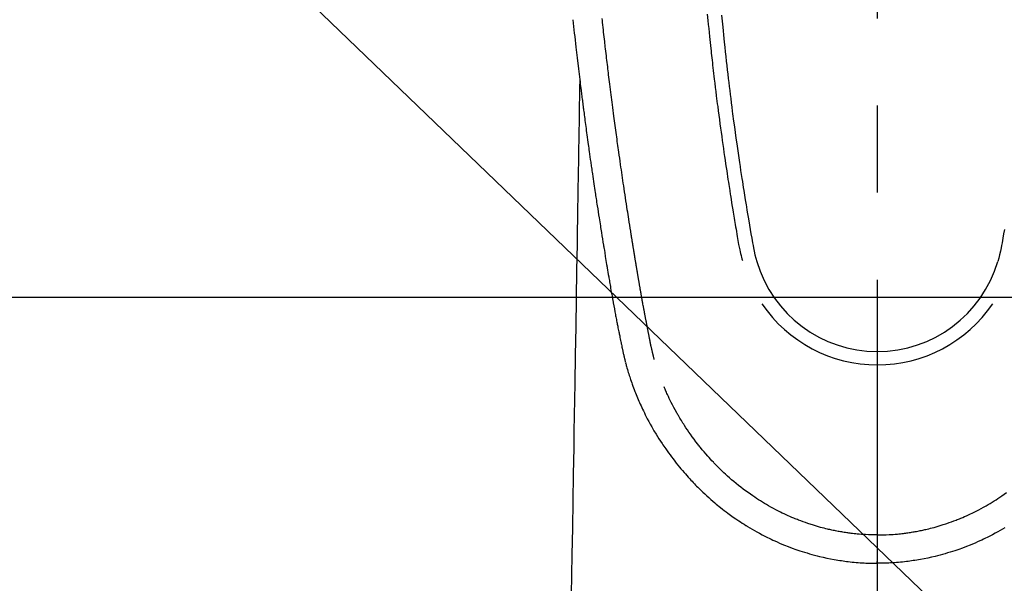
# Model space of a CAD drawing. Extents: x 0 to 26473, y -22046 to -13176.
# Drawn here: x 16953 to 17023, y -14859 to -14819 of the extents above; entities that cross this region are included whole.
import ezdxf

# ---------------------------------------------------------------- set-up
doc = ezdxf.new("R2010")
doc.units = 0
doc.header["$LTSCALE"] = 50
doc.header["$MEASUREMENT"] = 0
doc.linetypes.add('CENTER2', pattern=[1.125, 0.75, -0.125, 0.125, -0.125])
doc.layers.get('0').update_dxf_attribs({"linetype": 'CONTINUOUS'})
doc.layers.add('150-機器', color=8, linetype='CONTINUOUS')
doc.layers.add('160-文字', color=254, linetype='CONTINUOUS')
doc.styles.add('KH001', font='txt')
doc.dimstyles.new('KH1xx030', dxfattribs={"dimscale": 30, "dimtxt": 2, "dimasz": 0.6, "dimexe": 0.3, "dimexo": 1.2, "dimgap": 0.5, "dimtad": 3, "dimdec": 1, "dimdsep": 46, "dimlunit": 6, "dimtxsty": 'KH001', "dimblk": 'DOT', "dimcen": 1, "dimdle": 1, "dimclrd": 256, "dimclre": 256, "dimclrt": 256, "dimadec": 0, "dimazin": 0, "dimtfac": 1, "dimtdec": 1, "dimtix": 1, "dimtmove": 2, "dimatfit": 3, "dimldrblk": 'CLOSEDBLANK', "dimfxl": 1, "dimtolj": 1, "dimtzin": 0, "dimlwd": -1, "dimlwe": -1, "dimarcsym": 0})

# ---------------------------------------------------------------- blocks, each defined once
blk = doc.blocks.new('F402_H')
at = {"layer": '150-機器', "color": 161, "linetype": 'CENTER2'}
blk.add_line((0, 136.026), (0, -355.416), dxfattribs=at)
at = {"layer": '150-機器', "color": 13, "linetype": 'Continuous'}
for points in [[(-21.846, -70.318), (-21.82, -70.557), (-21.794, -70.796), (-21.768, -71.035), (-21.741, -71.274), (-21.715, -71.513), (-21.627, -72.288), (-21.537, -73.062), (-21.445, -73.836), (-21.352, -74.61), (-21.332, -74.772), (-21.312, -74.934), (-21.292, -75.096), (-21.272, -75.257), (-21.259, -75.363), (-21.246, -75.468), (-21.232, -75.573), (-21.219, -75.678), (-21.205, -75.788), (-21.191, -75.897), (-21.177, -76.007), (-21.163, -76.116), (-21.15, -76.222), (-21.136, -76.327), (-21.123, -76.432), (-21.109, -76.538), (-21.097, -76.631), (-21.085, -76.723), (-21.073, -76.816), (-21.06, -76.909), (-21.044, -77.031), (-21.029, -77.154), (-21.013, -77.276), (-20.997, -77.399), (-20.978, -77.542), (-20.958, -77.686), (-20.939, -77.83), (-20.92, -77.973), (-20.899, -78.125), (-20.879, -78.278), (-20.859, -78.43), (-20.838, -78.583), (-20.814, -78.756), (-20.79, -78.93), (-20.766, -79.103), (-20.742, -79.277), (-20.725, -79.4), (-20.708, -79.523), (-20.691, -79.645), (-20.674, -79.768), (-20.646, -79.959), (-20.619, -80.15), (-20.592, -80.341), (-20.565, -80.531), (-20.551, -80.628), (-20.537, -80.724), (-20.524, -80.82), (-20.51, -80.916), (-20.493, -81.033), (-20.476, -81.149), (-20.459, -81.266), (-20.442, -81.382), (-20.416, -81.562), (-20.389, -81.741), (-20.363, -81.921), (-20.336, -82.1), (-20.314, -82.253), (-20.291, -82.406), (-20.268, -82.559), (-20.245, -82.712), (-20.228, -82.822), (-20.211, -82.931), (-20.195, -83.041), (-20.178, -83.151), (-20.158, -83.281), (-20.138, -83.411), (-20.118, -83.541), (-20.098, -83.671), (-20.065, -83.888), (-20.031, -84.105), (-19.997, -84.322), (-19.963, -84.539), (-19.941, -84.682), (-19.918, -84.825), (-19.895, -84.969), (-19.873, -85.112), (-19.854, -85.232), (-19.834, -85.353), (-19.815, -85.473), (-19.796, -85.593), (-19.76, -85.817), (-19.723, -86.041), (-19.687, -86.265), (-19.65, -86.49), (-19.64, -86.551), (-19.63, -86.613), (-19.62, -86.674), (-19.61, -86.736), (-19.563, -87.024), (-19.516, -87.312), (-19.468, -87.6), (-19.42, -87.888), (-19.41, -87.946), (-19.4, -88.005), (-19.391, -88.063), (-19.381, -88.121), (-19.355, -88.279), (-19.328, -88.436), (-19.302, -88.593), (-19.275, -88.751), (-19.259, -88.845), (-19.243, -88.939), (-19.227, -89.033), (-19.211, -89.127), (-19.193, -89.236), (-19.174, -89.345), (-19.155, -89.455), (-19.137, -89.564), (-19.111, -89.712), (-19.086, -89.859), (-19.06, -90.006), (-19.034, -90.154), (-19.022, -90.221), (-19.01, -90.288), (-18.998, -90.356), (-18.986, -90.423), (-18.947, -90.638), (-18.908, -90.852), (-18.868, -91.067), (-18.828, -91.281), (-18.812, -91.37), (-18.795, -91.459), (-18.778, -91.549), (-18.761, -91.638), (-18.742, -91.734), (-18.723, -91.829), (-18.705, -91.925), (-18.686, -92.021), (-18.671, -92.094), (-18.657, -92.166), (-18.643, -92.239), (-18.628, -92.312), (-18.608, -92.412), (-18.587, -92.513), (-18.567, -92.613), (-18.546, -92.713), (-18.531, -92.786), (-18.516, -92.86), (-18.501, -92.933), (-18.486, -93.006), (-18.465, -93.11), (-18.443, -93.214), (-18.421, -93.318), (-18.4, -93.422), (-18.39, -93.468), (-18.381, -93.514), (-18.371, -93.56), (-18.362, -93.606), (-18.342, -93.701), (-18.322, -93.796), (-18.302, -93.891), (-18.282, -93.987), (-18.271, -94.038), (-18.261, -94.088), (-18.25, -94.139), (-18.239, -94.19), (-18.225, -94.253), (-18.211, -94.315), (-18.197, -94.378), (-18.183, -94.44), (-18.172, -94.491), (-18.16, -94.542), (-18.148, -94.592), (-18.136, -94.643), (-18.128, -94.677), (-18.119, -94.71), (-18.111, -94.744), (-18.102, -94.778), (-18.093, -94.813), (-18.085, -94.848), (-18.076, -94.884), (-18.067, -94.919)], [(-12.201, -69.921), (-12.158, -70.367), (-12.129, -70.655), (-12.1, -70.943), (-12.071, -71.231), (-12.041, -71.52), (-12.018, -71.736), (-11.996, -71.953), (-11.973, -72.17), (-11.949, -72.386), (-11.931, -72.553), (-11.913, -72.719), (-11.894, -72.885), (-11.875, -73.051), (-11.855, -73.23), (-11.835, -73.408), (-11.815, -73.586), (-11.795, -73.764), (-11.771, -73.969), (-11.747, -74.174), (-11.723, -74.379), (-11.699, -74.583), (-11.663, -74.883), (-11.626, -75.182), (-11.589, -75.481), (-11.552, -75.78), (-11.528, -75.973), (-11.504, -76.166), (-11.479, -76.358), (-11.454, -76.551), (-11.414, -76.861), (-11.374, -77.17), (-11.332, -77.48), (-11.291, -77.789), (-11.25, -78.089), (-11.209, -78.389), (-11.167, -78.689), (-11.125, -78.989), (-11.085, -79.276), (-11.044, -79.564), (-11.002, -79.851), (-10.961, -80.139), (-10.923, -80.396), (-10.885, -80.653), (-10.847, -80.911), (-10.808, -81.168), (-10.777, -81.371), (-10.746, -81.573), (-10.715, -81.776), (-10.683, -81.979), (-10.66, -82.128), (-10.637, -82.278), (-10.614, -82.428), (-10.591, -82.577), (-10.577, -82.665), (-10.563, -82.752), (-10.549, -82.84), (-10.535, -82.927), (-10.493, -83.187), (-10.451, -83.447), (-10.409, -83.707), (-10.366, -83.967), (-10.342, -84.117), (-10.317, -84.267), (-10.292, -84.416), (-10.267, -84.566), (-10.242, -84.716), (-10.217, -84.866), (-10.192, -85.015), (-10.167, -85.165), (-10.136, -85.341), (-10.106, -85.516), (-10.076, -85.692), (-10.046, -85.867), (-10.022, -86.009), (-9.998, -86.15), (-9.974, -86.292), (-9.949, -86.433), (-9.932, -86.53), (-9.913, -86.627), (-9.894, -86.723), (-9.874, -86.82), (-9.844, -86.958), (-9.811, -87.095), (-9.776, -87.233), (-9.741, -87.369), (-9.726, -87.424), (-9.711, -87.479), (-9.697, -87.534), (-9.682, -87.589)], [(-11.175, -69.989), (-11.134, -70.418), (-11.093, -70.847), (-11.065, -71.121), (-11.038, -71.394), (-11.01, -71.668), (-10.982, -71.941), (-10.946, -72.279), (-10.91, -72.617), (-10.874, -72.955), (-10.836, -73.293), (-10.801, -73.602), (-10.766, -73.91), (-10.731, -74.219), (-10.695, -74.528), (-10.66, -74.816), (-10.626, -75.104), (-10.591, -75.392), (-10.556, -75.68), (-10.518, -75.981), (-10.48, -76.281), (-10.442, -76.582), (-10.403, -76.882), (-10.38, -77.061), (-10.357, -77.24), (-10.333, -77.419), (-10.309, -77.597), (-10.255, -78.003), (-10.2, -78.408), (-10.144, -78.814), (-10.087, -79.219), (-10.039, -79.556), (-9.99, -79.893), (-9.941, -80.23), (-9.891, -80.567), (-9.848, -80.854), (-9.805, -81.142), (-9.761, -81.43), (-9.717, -81.717), (-9.684, -81.933), (-9.65, -82.148), (-9.616, -82.364), (-9.582, -82.579), (-9.556, -82.746), (-9.529, -82.913), (-9.502, -83.08), (-9.475, -83.247), (-9.455, -83.368), (-9.435, -83.489), (-9.416, -83.61), (-9.396, -83.731), (-9.354, -83.982), (-9.312, -84.233), (-9.27, -84.484), (-9.227, -84.735), (-9.174, -85.046), (-9.119, -85.357), (-9.065, -85.667), (-9.012, -85.978), (-8.982, -86.156), (-8.951, -86.334), (-8.919, -86.512), (-8.885, -86.689), (-8.833, -86.932), (-8.776, -87.175), (-8.716, -87.416), (-8.654, -87.658)], [(9.119, -85.356), (9.065, -85.667), (9.012, -85.978), (8.982, -86.156), (8.951, -86.334), (8.919, -86.512), (8.885, -86.689), (8.833, -86.932), (8.776, -87.175), (8.716, -87.416), (8.654, -87.657)], [(-16.002, -94.681), (-16.013, -94.637), (-16.025, -94.594), (-16.036, -94.551), (-16.048, -94.507), (-16.055, -94.481), (-16.061, -94.455), (-16.068, -94.429), (-16.075, -94.403), (-16.083, -94.37), (-16.091, -94.338), (-16.099, -94.306), (-16.107, -94.274), (-16.115, -94.241), (-16.123, -94.209), (-16.131, -94.177), (-16.139, -94.144), (-16.148, -94.105), (-16.157, -94.065), (-16.166, -94.026), (-16.175, -93.987), (-16.183, -93.955), (-16.19, -93.923), (-16.197, -93.891), (-16.204, -93.859), (-16.213, -93.82), (-16.222, -93.781), (-16.231, -93.742), (-16.239, -93.702), (-16.246, -93.672), (-16.252, -93.642), (-16.259, -93.611), (-16.265, -93.581), (-16.273, -93.544), (-16.28, -93.508), (-16.288, -93.472), (-16.295, -93.435), (-16.307, -93.374), (-16.32, -93.312), (-16.332, -93.251), (-16.344, -93.19), (-16.353, -93.142), (-16.363, -93.095), (-16.372, -93.048), (-16.381, -93), (-16.389, -92.955), (-16.398, -92.911), (-16.406, -92.866), (-16.415, -92.821), (-16.424, -92.775), (-16.432, -92.728), (-16.441, -92.682), (-16.45, -92.636), (-16.46, -92.579), (-16.471, -92.523), (-16.481, -92.466), (-16.492, -92.409), (-16.501, -92.358), (-16.51, -92.307), (-16.52, -92.256), (-16.53, -92.205), (-16.543, -92.14), (-16.556, -92.075), (-16.57, -92.009), (-16.583, -91.944), (-16.593, -91.893), (-16.603, -91.843), (-16.613, -91.792), (-16.622, -91.742), (-16.63, -91.7), (-16.638, -91.658), (-16.646, -91.617), (-16.654, -91.575), (-16.663, -91.531), (-16.671, -91.486), (-16.68, -91.442), (-16.688, -91.398), (-16.695, -91.361), (-16.702, -91.324), (-16.709, -91.287), (-16.716, -91.25), (-16.723, -91.211), (-16.73, -91.173), (-16.738, -91.135), (-16.745, -91.096), (-16.751, -91.065), (-16.757, -91.034), (-16.763, -91.004), (-16.769, -90.973), (-16.784, -90.893), (-16.798, -90.813), (-16.813, -90.733), (-16.828, -90.653), (-16.831, -90.634), (-16.835, -90.614), (-16.839, -90.594), (-16.843, -90.574), (-16.852, -90.522), (-16.862, -90.471), (-16.871, -90.42), (-16.881, -90.368), (-16.889, -90.32), (-16.898, -90.271), (-16.906, -90.222), (-16.914, -90.174), (-16.921, -90.136), (-16.928, -90.097), (-16.935, -90.059), (-16.941, -90.021), (-16.946, -89.993), (-16.951, -89.965), (-16.956, -89.937), (-16.961, -89.909), (-16.97, -89.862), (-16.978, -89.815), (-16.986, -89.768), (-16.994, -89.721), (-17.005, -89.658), (-17.016, -89.595), (-17.027, -89.532), (-17.038, -89.469), (-17.045, -89.426), (-17.053, -89.384), (-17.06, -89.341), (-17.067, -89.299), (-17.074, -89.261), (-17.08, -89.223), (-17.087, -89.185), (-17.093, -89.147), (-17.098, -89.116), (-17.103, -89.085), (-17.109, -89.054), (-17.114, -89.023), (-17.119, -88.992), (-17.125, -88.961), (-17.13, -88.93), (-17.136, -88.899), (-17.143, -88.859), (-17.149, -88.819), (-17.156, -88.779), (-17.163, -88.739), (-17.169, -88.705), (-17.174, -88.672), (-17.18, -88.638), (-17.186, -88.605), (-17.193, -88.563), (-17.2, -88.521), (-17.207, -88.478), (-17.214, -88.436), (-17.219, -88.407), (-17.224, -88.379), (-17.229, -88.35), (-17.234, -88.321), (-17.241, -88.276), (-17.249, -88.231), (-17.256, -88.187), (-17.264, -88.142), (-17.271, -88.098), (-17.279, -88.053), (-17.286, -88.009), (-17.293, -87.965), (-17.301, -87.922), (-17.307, -87.88), (-17.314, -87.838), (-17.321, -87.796), (-17.328, -87.754), (-17.335, -87.711), (-17.342, -87.669), (-17.349, -87.627), (-17.356, -87.584), (-17.363, -87.542), (-17.37, -87.5), (-17.377, -87.458), (-17.382, -87.429), (-17.387, -87.4), (-17.391, -87.371), (-17.396, -87.342), (-17.402, -87.305), (-17.409, -87.267), (-17.415, -87.229), (-17.421, -87.192), (-17.427, -87.154), (-17.434, -87.116), (-17.44, -87.079), (-17.446, -87.041), (-17.452, -87.006), (-17.458, -86.971), (-17.463, -86.936), (-17.469, -86.9), (-17.475, -86.863), (-17.481, -86.825), (-17.487, -86.787), (-17.493, -86.75), (-17.5, -86.706), (-17.507, -86.662), (-17.515, -86.617), (-17.522, -86.573), (-17.527, -86.54), (-17.533, -86.507), (-17.538, -86.475), (-17.544, -86.442), (-17.549, -86.409), (-17.554, -86.375), (-17.559, -86.342), (-17.565, -86.309), (-17.569, -86.28), (-17.574, -86.252), (-17.579, -86.223), (-17.584, -86.194), (-17.59, -86.155), (-17.596, -86.115), (-17.602, -86.075), (-17.609, -86.036), (-17.614, -86), (-17.62, -85.965), (-17.626, -85.93), (-17.632, -85.894), (-17.636, -85.865), (-17.641, -85.837), (-17.646, -85.808), (-17.651, -85.779), (-17.657, -85.739), (-17.664, -85.698), (-17.67, -85.657), (-17.676, -85.617), (-17.681, -85.586), (-17.686, -85.555), (-17.691, -85.523), (-17.696, -85.492), (-17.731, -85.277), (-17.765, -85.061), (-17.798, -84.845), (-17.832, -84.629), (-17.858, -84.461), (-17.885, -84.293), (-17.911, -84.125), (-17.937, -83.956), (-17.97, -83.741), (-18.003, -83.526), (-18.036, -83.311), (-18.068, -83.096), (-18.101, -82.881), (-18.133, -82.666), (-18.165, -82.451), (-18.197, -82.236), (-18.226, -82.043), (-18.254, -81.85), (-18.283, -81.657), (-18.311, -81.464), (-18.339, -81.271), (-18.367, -81.079), (-18.395, -80.886), (-18.422, -80.694), (-18.454, -80.474), (-18.486, -80.253), (-18.517, -80.033), (-18.548, -79.812), (-18.569, -79.659), (-18.591, -79.507), (-18.612, -79.354), (-18.633, -79.201), (-18.655, -79.044), (-18.676, -78.888), (-18.698, -78.731), (-18.72, -78.575), (-18.743, -78.407), (-18.765, -78.24), (-18.788, -78.073), (-18.81, -77.905), (-18.833, -77.738), (-18.855, -77.571), (-18.877, -77.403), (-18.899, -77.236), (-18.926, -77.032), (-18.953, -76.828), (-18.98, -76.623), (-19.007, -76.419), (-19.03, -76.241), (-19.053, -76.063), (-19.075, -75.885), (-19.098, -75.707), (-19.122, -75.515), (-19.147, -75.322), (-19.171, -75.13), (-19.195, -74.937), (-19.216, -74.771), (-19.237, -74.604), (-19.257, -74.438), (-19.277, -74.271), (-19.295, -74.127), (-19.312, -73.983), (-19.33, -73.839), (-19.347, -73.695), (-19.366, -73.54), (-19.385, -73.385), (-19.403, -73.23), (-19.422, -73.075), (-19.442, -72.906), (-19.462, -72.736), (-19.482, -72.567), (-19.502, -72.397), (-19.516, -72.268), (-19.531, -72.139), (-19.546, -72.01), (-19.56, -71.881), (-19.58, -71.712), (-19.599, -71.543), (-19.618, -71.374), (-19.637, -71.205), (-19.656, -71.036), (-19.675, -70.867), (-19.693, -70.698), (-19.712, -70.529), (-19.728, -70.386), (-19.744, -70.243)], [(-21.352, -74.61), (-21.362, -75.228), (-21.372, -75.846), (-21.382, -76.463), (-21.392, -77.081), (-21.402, -77.697), (-21.412, -78.314), (-21.423, -78.931), (-21.433, -79.548), (-21.441, -80.068), (-21.45, -80.588), (-21.458, -81.108), (-21.467, -81.628), (-21.479, -82.358), (-21.491, -83.087), (-21.503, -83.816), (-21.515, -84.546), (-21.53, -85.479), (-21.545, -86.412), (-21.561, -87.344), (-21.576, -88.277), (-21.609, -90.313), (-21.643, -92.349), (-21.676, -94.385), (-21.71, -96.421), (-21.729, -97.57), (-21.747, -98.719), (-21.766, -99.867), (-21.785, -101.016), (-21.817, -102.937), (-21.848, -104.857), (-21.88, -106.778), (-21.911, -108.699), (-21.935, -110.131), (-21.958, -111.564)], [(-18.064, -94.933), (-18.046, -94.998), (-18.029, -95.062), (-18.012, -95.127), (-17.994, -95.191), (-17.963, -95.301), (-17.932, -95.409), (-17.899, -95.518), (-17.866, -95.626), (-17.835, -95.727), (-17.802, -95.828), (-17.769, -95.928), (-17.736, -96.028), (-17.698, -96.138), (-17.66, -96.248), (-17.621, -96.357), (-17.582, -96.466), (-17.535, -96.594), (-17.486, -96.723), (-17.437, -96.85), (-17.388, -96.978), (-17.341, -97.095), (-17.293, -97.212), (-17.245, -97.329), (-17.197, -97.445), (-17.15, -97.559), (-17.102, -97.672), (-17.054, -97.785), (-17.005, -97.898), (-16.951, -98.018), (-16.897, -98.138), (-16.841, -98.257), (-16.785, -98.376), (-16.716, -98.519), (-16.646, -98.661), (-16.575, -98.803), (-16.502, -98.943), (-16.399, -99.137), (-16.294, -99.33), (-16.186, -99.521), (-16.077, -99.711), (-16.027, -99.797), (-15.977, -99.882), (-15.926, -99.966), (-15.875, -100.051), (-15.771, -100.218), (-15.665, -100.385), (-15.557, -100.55), (-15.449, -100.715), (-15.383, -100.812), (-15.317, -100.909), (-15.251, -101.006), (-15.184, -101.103), (-15.082, -101.248), (-14.979, -101.392), (-14.875, -101.536), (-14.769, -101.678), (-14.655, -101.829), (-14.54, -101.979), (-14.422, -102.127), (-14.304, -102.275), (-14.197, -102.405), (-14.089, -102.534), (-13.979, -102.663), (-13.869, -102.79), (-13.768, -102.905), (-13.666, -103.018), (-13.564, -103.131), (-13.461, -103.244), (-13.375, -103.338), (-13.289, -103.431), (-13.202, -103.525), (-13.115, -103.617), (-13.039, -103.696), (-12.963, -103.775), (-12.886, -103.853), (-12.809, -103.93), (-12.669, -104.068), (-12.528, -104.204), (-12.385, -104.338), (-12.241, -104.471), (-12.099, -104.599), (-11.956, -104.726), (-11.811, -104.852), (-11.666, -104.975), (-11.562, -105.062), (-11.458, -105.148), (-11.353, -105.232), (-11.248, -105.317), (-11.118, -105.418), (-10.987, -105.519), (-10.856, -105.618), (-10.723, -105.717), (-10.532, -105.855), (-10.338, -105.991), (-10.143, -106.124), (-9.947, -106.256), (-9.819, -106.341), (-9.689, -106.426), (-9.56, -106.509), (-9.43, -106.592), (-9.402, -106.61), (-9.374, -106.627), (-9.346, -106.645), (-9.318, -106.662), (-9.152, -106.763), (-8.985, -106.862), (-8.816, -106.96), (-8.647, -107.055), (-8.458, -107.158), (-8.268, -107.259), (-8.077, -107.358), (-7.885, -107.455), (-7.754, -107.519), (-7.622, -107.582), (-7.491, -107.644), (-7.358, -107.705), (-7.187, -107.782), (-7.015, -107.857), (-6.842, -107.93), (-6.669, -108.001), (-6.395, -108.109), (-6.12, -108.213), (-5.843, -108.312), (-5.565, -108.406), (-5.391, -108.463), (-5.217, -108.518), (-5.043, -108.571), (-4.868, -108.623), (-4.687, -108.674), (-4.506, -108.723), (-4.325, -108.77), (-4.143, -108.815), (-3.881, -108.877), (-3.619, -108.934), (-3.356, -108.988), (-3.091, -109.037), (-2.961, -109.059), (-2.829, -109.081), (-2.698, -109.102), (-2.567, -109.121), (-2.448, -109.139), (-2.329, -109.155), (-2.21, -109.171), (-2.091, -109.185), (-1.946, -109.202), (-1.801, -109.218), (-1.656, -109.232), (-1.511, -109.245), (-1.368, -109.257), (-1.225, -109.268), (-1.081, -109.277), (-0.938, -109.285), (-0.831, -109.29), (-0.725, -109.295), (-0.618, -109.299), (-0.511, -109.302), (-0.383, -109.305), (-0.255, -109.307), (-0.128, -109.308), (0, -109.309)], [(9.152, -106.763), (8.985, -106.862), (8.816, -106.96), (8.647, -107.055), (8.458, -107.158), (8.268, -107.259), (8.077, -107.358), (7.885, -107.455), (7.754, -107.519), (7.622, -107.582), (7.491, -107.644), (7.358, -107.705), (7.187, -107.782), (7.015, -107.857), (6.842, -107.93), (6.669, -108.001), (6.395, -108.109), (6.12, -108.213), (5.843, -108.312), (5.565, -108.406), (5.391, -108.463), (5.217, -108.518), (5.043, -108.571), (4.868, -108.623), (4.687, -108.674), (4.506, -108.723), (4.325, -108.77), (4.143, -108.815), (3.881, -108.877), (3.619, -108.934), (3.356, -108.988), (3.091, -109.037), (2.961, -109.059), (2.829, -109.081), (2.698, -109.102), (2.567, -109.121), (2.448, -109.139), (2.329, -109.155), (2.21, -109.171), (2.091, -109.185), (1.946, -109.202), (1.801, -109.218), (1.656, -109.232), (1.511, -109.245), (1.368, -109.257), (1.225, -109.268), (1.081, -109.277), (0.938, -109.285), (0.831, -109.29), (0.725, -109.295), (0.618, -109.299), (0.511, -109.302), (0.383, -109.305), (0.255, -109.307), (0.128, -109.308), (0, -109.309)], [(0, -107.274), (-0.21, -107.271), (-0.421, -107.267), (-0.632, -107.261), (-0.842, -107.252), (-0.992, -107.244), (-1.142, -107.234), (-1.292, -107.222), (-1.442, -107.209), (-1.551, -107.198), (-1.66, -107.187), (-1.77, -107.175), (-1.879, -107.162), (-1.958, -107.152), (-2.037, -107.142), (-2.117, -107.131), (-2.196, -107.12), (-2.285, -107.107), (-2.374, -107.093), (-2.463, -107.079), (-2.552, -107.064), (-2.641, -107.049), (-2.729, -107.033), (-2.818, -107.018), (-2.906, -107.001), (-2.994, -106.984), (-3.083, -106.966), (-3.171, -106.948), (-3.259, -106.929), (-3.337, -106.912), (-3.415, -106.895), (-3.493, -106.877), (-3.571, -106.858), (-3.697, -106.828), (-3.824, -106.797), (-3.949, -106.764), (-4.075, -106.731), (-4.22, -106.691), (-4.364, -106.649), (-4.508, -106.606), (-4.651, -106.561), (-4.737, -106.534), (-4.823, -106.506), (-4.908, -106.477), (-4.993, -106.449), (-5.159, -106.392), (-5.324, -106.333), (-5.489, -106.273), (-5.653, -106.211), (-5.736, -106.179), (-5.82, -106.146), (-5.903, -106.113), (-5.986, -106.079), (-6.126, -106.02), (-6.265, -105.96), (-6.404, -105.898), (-6.542, -105.835), (-6.681, -105.771), (-6.819, -105.705), (-6.957, -105.637), (-7.094, -105.569), (-7.274, -105.476), (-7.454, -105.381), (-7.632, -105.283), (-7.809, -105.183), (-7.954, -105.098), (-8.099, -105.013), (-8.243, -104.925), (-8.385, -104.836), (-8.522, -104.749), (-8.657, -104.66), (-8.792, -104.57), (-8.926, -104.48), (-9.103, -104.358), (-9.278, -104.235), (-9.453, -104.11), (-9.625, -103.983), (-9.796, -103.853), (-9.966, -103.72), (-10.133, -103.586), (-10.299, -103.449), (-10.452, -103.319), (-10.603, -103.188), (-10.753, -103.056), (-10.901, -102.921), (-11.014, -102.815), (-11.126, -102.709), (-11.237, -102.601), (-11.348, -102.492), (-11.421, -102.418), (-11.495, -102.343), (-11.568, -102.268), (-11.641, -102.193), (-11.672, -102.16), (-11.703, -102.128), (-11.734, -102.095), (-11.764, -102.062), (-11.867, -101.952), (-11.968, -101.84), (-12.068, -101.727), (-12.167, -101.614), (-12.299, -101.464), (-12.429, -101.313), (-12.558, -101.161), (-12.685, -101.008), (-12.734, -100.947), (-12.783, -100.886), (-12.832, -100.825), (-12.88, -100.764), (-13.017, -100.588), (-13.151, -100.41), (-13.283, -100.231), (-13.412, -100.05), (-13.519, -99.896), (-13.624, -99.741), (-13.728, -99.586), (-13.83, -99.429), (-13.888, -99.34), (-13.945, -99.25), (-14.002, -99.16), (-14.058, -99.069), (-14.113, -98.98), (-14.168, -98.89), (-14.222, -98.8), (-14.276, -98.71), (-14.311, -98.65), (-14.346, -98.59), (-14.38, -98.53), (-14.414, -98.47), (-14.51, -98.298), (-14.604, -98.124), (-14.696, -97.95), (-14.785, -97.775), (-14.856, -97.632), (-14.925, -97.489), (-14.993, -97.345), (-15.06, -97.2), (-15.095, -97.123), (-15.129, -97.045), (-15.164, -96.967), (-15.197, -96.889), (-15.222, -96.831), (-15.246, -96.773), (-15.271, -96.715), (-15.295, -96.657)], [(0, -107.274), (0.21, -107.271), (0.421, -107.267), (0.632, -107.261), (0.842, -107.252), (0.992, -107.244), (1.142, -107.234), (1.292, -107.222), (1.442, -107.209), (1.551, -107.198), (1.66, -107.187), (1.77, -107.175), (1.879, -107.162), (1.958, -107.152), (2.037, -107.142), (2.117, -107.131), (2.196, -107.12), (2.285, -107.107), (2.374, -107.093), (2.463, -107.079), (2.552, -107.064), (2.641, -107.049), (2.729, -107.033), (2.818, -107.018), (2.906, -107.001), (2.994, -106.984), (3.083, -106.966), (3.171, -106.948), (3.259, -106.929), (3.337, -106.912), (3.415, -106.895), (3.493, -106.877), (3.571, -106.858), (3.697, -106.828), (3.824, -106.797), (3.949, -106.764), (4.075, -106.731), (4.22, -106.691), (4.364, -106.649), (4.508, -106.606), (4.651, -106.561), (4.737, -106.534), (4.823, -106.506), (4.908, -106.477), (4.993, -106.449), (5.159, -106.392), (5.324, -106.333), (5.489, -106.273), (5.653, -106.211), (5.736, -106.179), (5.82, -106.146), (5.903, -106.113), (5.986, -106.079), (6.126, -106.02), (6.265, -105.96), (6.404, -105.898), (6.542, -105.835), (6.681, -105.771), (6.819, -105.705), (6.957, -105.637), (7.094, -105.569), (7.274, -105.476), (7.454, -105.381), (7.632, -105.283), (7.809, -105.183), (7.954, -105.098), (8.099, -105.013), (8.243, -104.925), (8.385, -104.836), (8.522, -104.749), (8.657, -104.66), (8.792, -104.57), (8.926, -104.48), (9.103, -104.358), (9.278, -104.235)], [(0, -106.049), (0, -106.059), (0, -106.069), (0, -106.078), (0, -106.088), (0, -106.098), (0, -106.106), (0, -106.116), (0, -106.126), (0, -106.135), (0, -106.145), (0, -106.155), (0, -106.164), (0, -106.174), (0, -106.184), (0, -106.193), (0, -106.203), (0, -106.212), (0, -106.222), (0, -106.232), (0, -106.241), (0, -106.251), (0, -106.261), (0, -106.27), (0, -106.28), (0, -106.29), (0, -106.299), (0, -106.309), (0, -106.319), (0, -106.328), (0, -106.338), (0, -106.348), (0, -106.357), (0, -106.367), (0, -106.377), (0, -106.386), (0, -106.396), (0, -106.406), (0, -106.415), (0, -106.425), (0, -106.435), (0, -106.444), (0, -106.454), (0, -106.464), (0, -106.473), (0, -106.482), (0, -106.492), (0, -106.501), (0, -106.511), (0, -106.521), (0, -106.53), (0, -106.54), (0, -106.55), (0, -106.559), (0, -106.569), (0, -106.579), (0, -106.588), (0, -106.598), (0, -106.608), (0, -106.617), (0, -106.627), (0, -106.637), (0, -106.646), (0, -106.656), (0, -106.666), (0, -106.675), (0, -106.685), (0, -106.695), (0, -106.704), (0, -106.714), (0, -106.724), (0, -106.733), (0, -106.743), (0, -106.753), (0, -106.763), (0, -106.772), (0, -106.782), (0, -106.792), (0, -106.801), (0, -106.811), (0, -106.821), (0, -106.83), (0, -106.84), (0, -106.85), (0, -106.858), (0, -106.868), (0, -106.878), (0, -106.887), (0, -106.897), (0, -106.907), (0, -106.916), (0, -106.926), (0, -106.936), (0, -106.946), (0, -106.955), (0, -106.965), (0, -106.975), (0, -106.984), (0, -106.994), (0, -107.004), (0, -107.013), (0, -107.023), (0, -107.033), (0, -107.043), (0, -107.052), (0, -107.062), (0, -107.072), (0, -107.081), (0, -107.091), (0, -107.101), (0, -107.11), (0, -107.12), (0, -107.13), (0, -107.14), (0, -107.149), (0, -107.159), (0, -107.169), (0, -107.178), (0, -107.188), (0, -107.198), (0, -107.207), (0, -107.217), (0, -107.227), (0, -107.236), (0, -107.245), (0, -107.255), (0, -107.265), (0, -107.274)], [(0.001, -107.274), (0.001, -107.299), (0.001, -107.323), (0.001, -107.348), (0.001, -107.372), (0.001, -107.397), (0.001, -107.421), (0.001, -107.445), (0.001, -107.47), (0.001, -107.494), (0.001, -107.518), (0.001, -107.543), (0.001, -107.567), (0.001, -107.591), (0.001, -107.614), (0.001, -107.638), (0.001, -107.662), (0.001, -107.686), (0.001, -107.71), (0.001, -107.734), (0.001, -107.757), (0.001, -107.781), (0.001, -107.805), (0.001, -107.828), (0.001, -107.852), (0.001, -107.875), (0.001, -107.898), (0.001, -107.922), (0.001, -107.945), (0.001, -107.968), (0.001, -107.99), (0.001, -108.013), (0.001, -108.035), (0.001, -108.058), (0.001, -108.08), (0.001, -108.103), (0.001, -108.125), (0.001, -108.147), (0.001, -108.17), (0.001, -108.191), (0.001, -108.213), (0.001, -108.235), (0.001, -108.257), (0.001, -108.278), (0.001, -108.299), (0.001, -108.321), (0.001, -108.342), (0.001, -108.362), (0.001, -108.382), (0, -108.403), (0, -108.423), (0, -108.444), (0, -108.464), (0, -108.484), (0, -108.504), (0, -108.523), (0, -108.543), (0, -108.562), (0, -108.581), (0, -108.6), (0, -108.619), (0, -108.637), (0, -108.656), (0, -108.674), (0, -108.692), (0, -108.71), (0, -108.727), (0, -108.744), (0, -108.761), (0, -108.778), (0, -108.795), (0, -108.811), (0, -108.828), (0, -108.844), (0, -108.86), (0, -108.876), (0, -108.891), (0, -108.906), (0, -108.921), (0, -108.936), (0, -108.951), (0, -108.965), (0, -108.979), (0, -108.993), (0, -109.006), (0, -109.02), (0, -109.033), (0, -109.045), (0, -109.058), (0, -109.07), (0, -109.082), (0, -109.094), (0, -109.105), (0, -109.115), (0, -109.126), (0, -109.137), (0, -109.147), (0, -109.157), (0, -109.167), (0, -109.176), (0, -109.185), (0, -109.194), (0, -109.203), (0, -109.211), (0, -109.219), (0, -109.226), (0, -109.234), (0, -109.241), (0, -109.247), (0, -109.254), (0, -109.26), (0, -109.265), (0, -109.271), (0, -109.276), (0, -109.28), (0, -109.285), (0, -109.289), (0, -109.292), (0, -109.296), (0, -109.298), (0, -109.301), (0, -109.303), (0, -109.305), (0, -109.307), (0, -109.308), (0, -109.309)], [(0, -109.311), (0, -109.31), (0, -109.309), (0, -109.308), (0, -109.307), (0, -109.306), (0, -109.305), (0, -109.304), (0, -109.303), (0, -109.302), (0, -109.301), (0, -109.3), (0, -109.299), (0, -109.298), (0, -109.297), (0, -109.296), (0, -109.295), (0, -109.294), (0, -109.293), (0, -109.292), (0, -109.291), (0, -109.29), (0, -109.289), (0, -109.288), (0, -109.287), (0, -109.286), (0, -109.285), (0, -109.284), (0, -109.283), (0, -109.282), (0, -109.281), (0, -109.28), (0, -109.279), (0, -109.278), (0, -109.277), (0, -109.276), (0, -109.275), (0, -109.274), (0, -109.273), (0, -109.272), (0, -109.271), (0, -109.27), (0, -109.269), (0, -109.268), (0, -109.267), (0, -109.266), (0, -109.265), (0, -109.264), (0, -109.263), (0, -109.261), (0, -109.26), (0, -109.259), (0, -109.258), (0, -109.257), (0, -109.255), (0, -109.254), (0, -109.253), (0, -109.251), (0, -109.25), (0, -109.249), (0, -109.248), (0, -109.246), (0, -109.245), (0, -109.243), (0, -109.242), (0, -109.241), (0, -109.239), (0, -109.238), (0, -109.236), (0, -109.235), (0, -109.233), (0, -109.232), (0, -109.23), (0, -109.229), (0, -109.227), (0, -109.226), (0, -109.224), (0, -109.223), (0, -109.221), (0, -109.219), (0, -109.218), (0, -109.216), (0, -109.214), (0.001, -109.213), (0.001, -109.211), (0.001, -109.209), (0.001, -109.207), (0.001, -109.206), (0.001, -109.204), (0.001, -109.202), (0.001, -109.2), (0.001, -109.198), (0.001, -109.197), (0.001, -109.195), (0.001, -109.193), (0.001, -109.191)]]:
    blk.add_lwpolyline(points, dxfattribs=at)
for centre, radius, start, end in [((0, -85.093), 9.026, 196.50596, 343.49404), ((0, -85.06), 10.021, 214.29695, 325.70305)]:
    blk.add_arc(centre, radius, start, end, dxfattribs=at)
blk = doc.blocks.new('_ClosedBlank')
at = {"color": 0, "linetype": 'ByBlock', "lineweight": -2}
for p, q in [((-1, 0.1667), (0, 0)), ((-1, 0.1667), (-1, -0.1667)), ((0, 0), (-1, -0.1667))]:
    blk.add_line(p, q, dxfattribs=at)
blk = doc.blocks.new('_Dot')
at = {"color": 0, "linetype": 'ByBlock', "lineweight": -2}
blk.add_line((-0.5, 0), (-1, 0), dxfattribs=at)
at = {"color": 0, "linetype": 'ByBlock', "const_width": 0.5}
blk.add_lwpolyline([(-0.25, 0, 1), (0.25, 0, 1)], format="xyb", close=True, dxfattribs=at)

msp = doc.modelspace()

# ---------------------------------------------------------------- linework, layer by layer
at = {"layer": '150-機器', "color": 2, "linetype": 'Continuous'}
msp.add_lwpolyline([(16724.336, -14838.433), (17304.336, -14838.433, -0.414214), (17314.336, -14848.433), (17314.336, -15228.433, -0.414214), (17304.336, -15238.433), (16724.336, -15238.433, -0.414214), (16714.336, -15228.433), (16714.336, -14848.433, -0.414214)], format="xyb", close=True, dxfattribs=at)

# ---------------------------------------------------------------- block references
at = {"layer": '150-機器'}
msp.add_blockref('F402_H', (17014.332, -14748.223), dxfattribs=at)

# ---------------------------------------------------------------- leaders
at = {"layer": '160-文字', "annotation_type": 0, "has_hookline": 1, "hookline_direction": 0}
for points, text_width in [([(16308.268, -14727.404), (17746.339, -16288.376), (17764.339, -16288.376)], 1240.203), ([(16578.268, -14734.165), (17684.6, -16041.522), (17702.6, -16041.522)], 1630.051), ([(16894.332, -14741.052), (17973.884, -15778.948), (17991.884, -15778.948)], 963.959)]:
    msp.add_leader(points, dimstyle='KH1xx030', override={"dimgap": 0.5, "dimtad": 1}, dxfattribs=dict(at, text_width=text_width))

doc.saveas('drawing.dxf')
